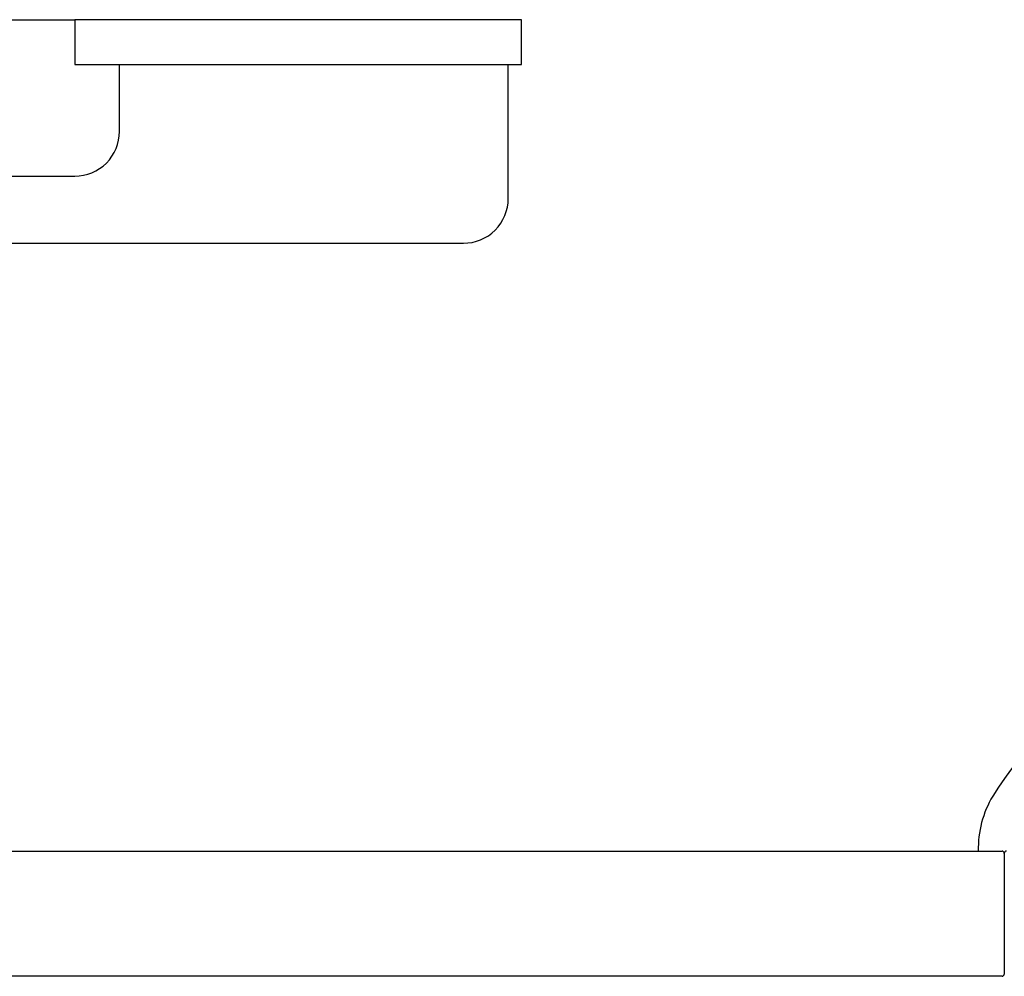
# Model space of a CAD drawing. Units: millimetres. Extents: x 30393 to 100081, y 9381 to 29066.
# Drawn here: x 48073 to 48293, y 18936 to 19150 of the extents above; entities that cross this region are included whole.
import ezdxf

# ---------------------------------------------------------------- set-up
doc = ezdxf.new("R2010")
doc.units = ezdxf.units.MM
doc.header["$LTSCALE"] = 3
doc.layers.add('KORPINEN-block', color=6, linetype='Continuous')
doc.layers.add('KORPINEN-block @ 1', color=6, linetype='Continuous')

# ---------------------------------------------------------------- blocks, each defined once
blk = doc.blocks.new('KOR-1921_FAS-FR')
at = {"layer": 'KORPINEN-block', "color": 8}
blk.add_line((-45, 0), (45, 0), dxfattribs=at)
at = {"layer": 'KORPINEN-block'}
for points in [[(-45, 0), (-145, 0), (-145, -10), (-45, -10)], [(45, 0), (45, -10), (145, -10), (145, 0)]]:
    blk.add_lwpolyline(points, close=True, dxfattribs=at)
for points in [[(-142, -10), (-142, -40, 0.414214), (-132, -50), (132, -50, 0.414214), (142, -40), (142, -10)], [(-55, -10), (-55, -25, 0.414214), (-45, -35), (45, -35, 0.414214), (55, -25), (55, -10)]]:
    blk.add_lwpolyline(points, format="xyb", dxfattribs=at)
blk = doc.blocks.new('KOR-16399_FRONT')
at = {"layer": 'KORPINEN-block'}
for p, q in [((53.51, 14), (402.51, 14)), ((403.01, 13.5), (403.01, -13.5)), ((402.51, -14), (53.51, -14))]:
    blk.add_line(p, q, dxfattribs=at)
for centre, radius, start, end in [((469.46, -16.45), 81.19, 121.7808, 148.2192), ((419.66, 14.66), 22.47, 148.7848, 181.6905), ((402.51, 13.5), 0.5, 359.9951, 90), ((403.5, 13.52), 0.486, 90, 182.0403), ((402.51, -13.5), 0.5, 270, 0.1625)]:
    blk.add_arc(centre, radius, start, end, dxfattribs=at)

msp = doc.modelspace()

# ---------------------------------------------------------------- block references
at = {"layer": 'KORPINEN-block'}
msp.add_blockref('KOR-1921_FAS-FR', (48040, 19150), dxfattribs=at)
at = {"layer": 'KORPINEN-block @ 1'}
msp.add_blockref('KOR-16399_FRONT', (47890, 18950), dxfattribs=at)

doc.saveas('drawing.dxf')
